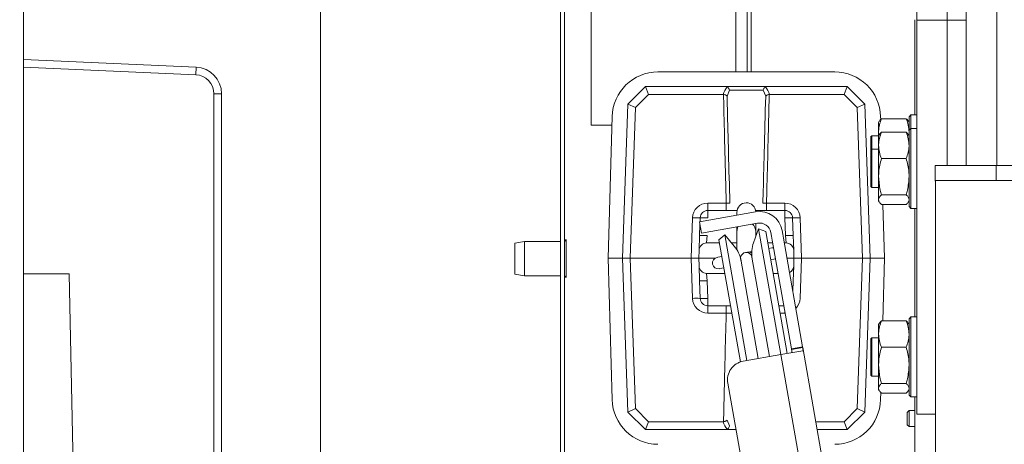
# Model space of a CAD drawing. Extents: x -5083 to -687, y 1404 to 4737.
# Drawn here: x -3625 to -3367, y 1750 to 1861 of the extents above; entities that cross this region are included whole.
import ezdxf

# ---------------------------------------------------------------- set-up
doc = ezdxf.new("R2010")
doc.units = 0
doc.header["$LTSCALE"] = 5
doc.layers.add('LAYER12', color=150, linetype='Continuous')
doc.styles.add('STANDARD-BrunnerGroßer Text', font='arial.ttf')
doc.dimstyles.new('STANDARD-Brunner-IIGroßer Text', dxfattribs={"dimscale": 5, "dimtxt": 8, "dimasz": 5, "dimexe": 3.175, "dimexo": 0, "dimgap": 0.762, "dimtad": 1, "dimdec": 0, "dimrnd": 1e-08, "dimtxsty": 'STANDARD-BrunnerGroßer Text', "dimblk": 'Filled-1', "dimcen": 0.09, "dimdle": 10, "dimclrd": 7, "dimclre": 7, "dimclrt": 7, "dimadec": 1, "dimazin": 2, "dimtfac": 0.666667, "dimtdec": 0, "dimtmove": 0, "dimatfit": 3, "dimldrblk": 'Filled-1', "dimfxl": 1, "dimtolj": 1, "dimlwd": 15, "dimlwe": 15, "dimarcsym": 0})

# ---------------------------------------------------------------- blocks, each defined once
blk = doc.blocks.new('Filled-1')
at = {"color": 0}
for p, q in [((0, 0), (-1, 0.167)), ((-1, 0.167), (-1, -0.167)), ((-1, 0), (0, 0)), ((-1, -0.167), (0, 0))]:
    blk.add_line(p, q, dxfattribs=at)
at = {"color": 0, "flags": 128}
blk.add_lwpolyline([(-1, -0.167), (0, 0), (-1, 0.167), (-1, -0.167)], dxfattribs=at)
at = {"color": 0}
blk.add_solid([(-1, -0.167), (0, 0), (-1, 0.167), (-1, -0.167)], dxfattribs=at)
blk = doc.blocks.new('*D42')
at = {"color": 7, "lineweight": 15}
for p, q in [((-2889.39, 1875.38), (-3757.28, 1875.38)), ((-3741.4, 1850.38), (-3741.4, 1549.68)), ((-3662.39, 1524.68), (-3757.28, 1524.68))]:
    blk.add_line(p, q, dxfattribs=at)
at = {"layer": 'Defpoints', "color": 0}
for p in [(-2889.39, 1875.38), (-3741.4, 1524.68), (-3662.39, 1524.68)]:
    blk.add_point(p, dxfattribs=at)
at = {"color": 7, "lineweight": 15, "xscale": 25, "yscale": 25, "zscale": 25}
for p, rotation in [((-3741.4, 1875.38), 90), ((-3741.4, 1524.68), 270)]:
    blk.add_blockref('Filled-1', p, dxfattribs=dict(at, rotation=rotation))
at = {"color": 7, "insert": (-3765.65, 1718.86), "char_height": 40, "attachment_point": 5, "rotation": 90, "style": 'STANDARD-BrunnerGroßer Text'}
blk.add_mtext('\\A1;351', dxfattribs=at)

msp = doc.modelspace()

# ---------------------------------------------------------------- linework, layer by layer
at = {"color": 7, "linetype": 'Continuous', "lineweight": 15}
for p, q in [((-3624.39, 2184.68), (-3624.39, 1554.68)), ((-3546.39, 1691.69), (-3546.39, 2047.67)), ((-3376.89, 1823.13), (-3376.89, 2036.13)), ((-3368.89, 1823.13), (-3368.89, 2036.13)), ((-3389.89, 1861.24), (-3389.89, 1882.45)), ((-3381.89, 1861.24), (-3381.89, 1882.45)), ((-3483.39, 1870.43), (-3483.39, 1729.93)), ((-3482.39, 1870.43), (-3482.39, 1729.93)), ((-3433.39, 1847.64), (-3433.39, 1871.43)), ((-3390.39, 1836.38), (-3390.39, 1861.34)), ((-3381.89, 1861.24), (-3389.89, 1861.24)), ((-3389.89, 1762.24), (-3389.89, 1861.24)), ((-3376.89, 1861.24), (-3381.89, 1861.24)), ((-3381.89, 1861.24), (-3381.89, 1823.12)), ((-3624.39, 1850.9), (-3579.08, 1848.89)), ((-3579.17, 1846.89), (-3624.39, 1848.9)), ((-3579.08, 1848.89), (-3579.17, 1846.89)), ((-3411.41, 1847.64), (-3457.81, 1847.64)), ((-3465.7, 1839.2), (-3461.11, 1843.79)), ((-3460.28, 1841.72), (-3461.11, 1843.79)), ((-3461.11, 1843.79), (-3461.11, 1843.79)), ((-3461.11, 1843.79), (-3440.09, 1843.79)), ((-3440.09, 1843.79), (-3429.13, 1843.79)), ((-3429.13, 1843.79), (-3408.11, 1843.79)), ((-3408.94, 1841.72), (-3408.11, 1843.79)), ((-3408.11, 1843.79), (-3408.11, 1843.79)), ((-3408.11, 1843.79), (-3403.52, 1839.2)), ((-3572.39, 1841.9), (-3574.39, 1841.9)), ((-3574.39, 1694.92), (-3574.39, 1841.9)), ((-3572.39, 1841.9), (-3572.39, 1694.92)), ((-3460.28, 1841.72), (-3463.73, 1838.27)), ((-3440.7, 1841.72), (-3460.28, 1841.72)), ((-3440.61, 1841.71), (-3440.7, 1841.72)), ((-3439, 1842.82), (-3439.68, 1841.32)), ((-3430.22, 1842.82), (-3439, 1842.82)), ((-3429.54, 1841.32), (-3430.22, 1842.82)), ((-3428.52, 1841.72), (-3428.61, 1841.71)), ((-3408.94, 1841.72), (-3428.52, 1841.72)), ((-3405.49, 1838.27), (-3408.94, 1841.72)), ((-3467.11, 1798.79), (-3465.7, 1839.2)), ((-3465.7, 1839.2), (-3465.7, 1839.2)), ((-3465.7, 1839.2), (-3463.73, 1838.27)), ((-3463.73, 1838.27), (-3465.11, 1798.79)), ((-3405.49, 1838.27), (-3403.52, 1839.2)), ((-3404.11, 1798.79), (-3405.49, 1838.27)), ((-3403.52, 1839.2), (-3403.52, 1839.2)), ((-3403.52, 1839.2), (-3402.11, 1798.79)), ((-3469.86, 1835.92), (-3470.86, 1798.79)), ((-3399.34, 1835.12), (-3399.36, 1835.92)), ((-3392.65, 1835.36), (-3399.13, 1835.36)), ((-3391.39, 1836.38), (-3391.89, 1835.88)), ((-3391.89, 1832.34), (-3391.89, 1835.88)), ((-3389.89, 1836.38), (-3391.39, 1836.38)), ((-3391.39, 1836.38), (-3391.39, 1832.84)), ((-3399.71, 1834.69), (-3399.89, 1834.38)), ((-3399.89, 1831.89), (-3399.89, 1834.38)), ((-3391.89, 1834.38), (-3392.07, 1834.69)), ((-3391.39, 1832.84), (-3391.89, 1832.34)), ((-3389.89, 1832.84), (-3391.39, 1832.84)), ((-3391.39, 1832.84), (-3391.39, 1811.84)), ((-3401.69, 1830.88), (-3401.89, 1830.68)), ((-3401.89, 1827.14), (-3401.89, 1830.68)), ((-3399.89, 1830.88), (-3401.69, 1830.88)), ((-3401.69, 1830.88), (-3401.69, 1827.34)), ((-3399.79, 1831.02), (-3399.89, 1831.89)), ((-3399.89, 1830.88), (-3399.89, 1831.89)), ((-3399.71, 1831.15), (-3399.89, 1830.84)), ((-3399.89, 1828.36), (-3399.89, 1830.84)), ((-3392.65, 1831.83), (-3399.13, 1831.83)), ((-3391.89, 1830.84), (-3392.07, 1831.15)), ((-3391.89, 1812.34), (-3391.89, 1832.34)), ((-3399.89, 1820.14), (-3399.89, 1828.36)), ((-3401.69, 1827.34), (-3401.89, 1827.14)), ((-3401.89, 1817.54), (-3401.89, 1827.14)), ((-3399.89, 1827.34), (-3401.69, 1827.34)), ((-3401.69, 1827.34), (-3401.69, 1817.34)), ((-3392.65, 1824.89), (-3399.13, 1824.89)), ((-3385, 1819.12), (-3385, 1823.12)), ((-3385, 1823.12), (-3369, 1823.12)), ((-3368.89, 1823.13), (-3376.89, 1823.13)), ((-3376.89, 1823.12), (-3376.89, 1823.13)), ((-3372.89, 1823.13), (-3372.89, 1823.12)), ((-3369, 1823.12), (-3369, 1819.12)), ((-3295, 1823.12), (-3369, 1823.12)), ((-3287.03, 1823.13), (-3368.89, 1823.13)), ((-3399.89, 1814.13), (-3399.89, 1820.14)), ((-3401.89, 1817.54), (-3401.69, 1817.34)), ((-3401.69, 1817.34), (-3399.89, 1817.34)), ((-3369, 1819.12), (-3385, 1819.12)), ((-3384.99, 1713.26), (-3384.95, 1817.66)), ((-3295, 1819.12), (-3369, 1819.12)), ((-3392.65, 1815.4), (-3399.13, 1815.4)), ((-3444.74, 1811.29), (-3444.74, 1813.22)), ((-3444.74, 1813.22), (-3439.9, 1813.22)), ((-3439.9, 1811.29), (-3439.9, 1813.22)), ((-3429.32, 1813.22), (-3429.32, 1811.29)), ((-3429.32, 1813.22), (-3424.48, 1813.22)), ((-3424.48, 1813.22), (-3424.48, 1811.29)), ((-3399.89, 1813.84), (-3399.89, 1814.13)), ((-3399.89, 1813.84), (-3399.71, 1813.54)), ((-3392.65, 1812.86), (-3399.13, 1812.86)), ((-3398.36, 1798.79), (-3398.74, 1812.86)), ((-3392.07, 1813.54), (-3391.89, 1813.84)), ((-3391.89, 1812.34), (-3391.39, 1811.84)), ((-3444.74, 1809.36), (-3444.74, 1811.29)), ((-3444.74, 1811.29), (-3437.06, 1811.29)), ((-3442.02, 1809.16), (-3432.18, 1810.9)), ((-3437.11, 1810.79), (-3437.11, 1810.33)), ((-3437.11, 1810.33), (-3437.11, 1810.03)), ((-3432.16, 1811.29), (-3424.48, 1811.29)), ((-3424.48, 1809.36), (-3424.48, 1811.29)), ((-3391.39, 1811.84), (-3389.89, 1811.84)), ((-3390.39, 1783.35), (-3390.39, 1811.84)), ((-3449.11, 1798.79), (-3448.74, 1809.36)), ((-3442.02, 1809.16), (-3446.95, 1808.29)), ((-3446.43, 1805.34), (-3446.95, 1808.29)), ((-3446.9, 1804.72), (-3446.81, 1807.49)), ((-3446.78, 1808.32), (-3446.74, 1809.36)), ((-3441.5, 1806.2), (-3431.65, 1807.94)), ((-3437.11, 1806.98), (-3437.11, 1805.79)), ((-3432.11, 1805.79), (-3432.11, 1807.86)), ((-3424.32, 1804.72), (-3424.48, 1809.36)), ((-3422.48, 1809.36), (-3422.32, 1804.72)), ((-3420.48, 1809.36), (-3420.11, 1798.79)), ((-3446.9, 1804.72), (-3447.04, 1800.86)), ((-3446.43, 1805.34), (-3441.5, 1806.2)), ((-3445.04, 1802.79), (-3444.9, 1804.72)), ((-3440.26, 1804.9), (-3441.8, 1803.61)), ((-3437.78, 1801.94), (-3440.26, 1804.9)), ((-3434.45, 1771.91), (-3440.26, 1804.9)), ((-3437.11, 1805.79), (-3437.11, 1801.02)), ((-3431.39, 1806.46), (-3432.71, 1802.83)), ((-3432.11, 1804.48), (-3432.11, 1805.79)), ((-3429.51, 1805.78), (-3431.39, 1806.46)), ((-3431.39, 1806.46), (-3425.57, 1773.47)), ((-3429.51, 1805.78), (-3423.87, 1773.77)), ((-3428.18, 1805.51), (-3428, 1804.51)), ((-3428, 1804.51), (-3427.83, 1803.52)), ((-3425.22, 1806.03), (-3425.05, 1805.03)), ((-3424.87, 1804.04), (-3425.05, 1805.03)), ((-3424.18, 1802.79), (-3424.32, 1804.72)), ((-3422.18, 1800.86), (-3422.32, 1804.72)), ((-3492.89, 1803.18), (-3495.39, 1802.74)), ((-3495.39, 1802.11), (-3495.39, 1802.74)), ((-3495.39, 1794.62), (-3495.39, 1802.11)), ((-3483.39, 1803.18), (-3492.89, 1803.18)), ((-3492.89, 1803.18), (-3492.89, 1802.49)), ((-3492.89, 1802.49), (-3492.89, 1794.18)), ((-3481.89, 1803.68), (-3482.39, 1803.18)), ((-3481.89, 1803.68), (-3481.89, 1793.68)), ((-3445.04, 1802.79), (-3441.65, 1802.79)), ((-3436.14, 1771.55), (-3441.8, 1803.61)), ((-3438.49, 1802.79), (-3437.11, 1802.79)), ((-3428.98, 1802.79), (-3427.7, 1802.79)), ((-3427.83, 1803.52), (-3422.79, 1774.95)), ((-3424.87, 1804.04), (-3419.84, 1775.47)), ((-3424.65, 1802.79), (-3424.18, 1802.79)), ((-3447.11, 1798.79), (-3447.04, 1800.86)), ((-3441.01, 1799.18), (-3442.06, 1799)), ((-3434.28, 1800.37), (-3434.87, 1800.27)), ((-3433.18, 1800.56), (-3434.28, 1800.37)), ((-3427.93, 1801.49), (-3428.73, 1801.35)), ((-3427.48, 1801.57), (-3427.93, 1801.49)), ((-3422.18, 1800.86), (-3422.11, 1798.79)), ((-3470.86, 1798.79), (-3469.86, 1761.66)), ((-3470.86, 1798.79), (-3467.11, 1798.79)), ((-3467.11, 1798.79), (-3465.11, 1798.79)), ((-3465.7, 1758.38), (-3467.11, 1798.79)), ((-3449.11, 1798.79), (-3465.11, 1798.79)), ((-3465.11, 1798.79), (-3463.73, 1759.31)), ((-3448.74, 1788.22), (-3449.11, 1798.79)), ((-3449.11, 1798.79), (-3447.11, 1798.79)), ((-3442.74, 1798.79), (-3447.11, 1798.79)), ((-3447.04, 1796.72), (-3447.11, 1798.79)), ((-3447.04, 1796.72), (-3446.9, 1792.86)), ((-3442.06, 1799), (-3442.26, 1798.96)), ((-3436.09, 1798.53), (-3431.49, 1772.43)), ((-3428.53, 1772.95), (-3433.13, 1799.05)), ((-3428.21, 1798.39), (-3427.41, 1798.54)), ((-3427.41, 1798.54), (-3426.96, 1798.61)), ((-3422.11, 1798.79), (-3423.95, 1798.79)), ((-3422.32, 1792.86), (-3422.18, 1796.72)), ((-3422.11, 1798.79), (-3422.18, 1796.72)), ((-3422.11, 1798.79), (-3420.11, 1798.79)), ((-3420.11, 1798.79), (-3420.48, 1788.22)), ((-3404.11, 1798.79), (-3420.11, 1798.79)), ((-3405.49, 1759.31), (-3404.11, 1798.79)), ((-3404.11, 1798.79), (-3402.11, 1798.79)), ((-3402.11, 1798.79), (-3403.52, 1758.38)), ((-3398.36, 1798.79), (-3402.11, 1798.79)), ((-3398.8, 1782.33), (-3398.36, 1798.79)), ((-3612.39, 1794.68), (-3624.39, 1794.68)), ((-3609.49, 1654.68), (-3612.39, 1794.68)), ((-3495.39, 1794.62), (-3492.89, 1794.18)), ((-3492.89, 1794.18), (-3483.39, 1794.18)), ((-3482.39, 1794.18), (-3481.89, 1793.68)), ((-3440.24, 1794.79), (-3445.04, 1794.79)), ((-3444.9, 1792.86), (-3445.04, 1794.79)), ((-3441.74, 1796.01), (-3441.54, 1796.04)), ((-3441.54, 1796.04), (-3440.49, 1796.23)), ((-3426.29, 1794.79), (-3427.57, 1794.79)), ((-3446.74, 1788.22), (-3446.9, 1792.86)), ((-3444.9, 1792.86), (-3444.74, 1788.22)), ((-3422.32, 1792.86), (-3422.41, 1790.09)), ((-3444.74, 1786.29), (-3444.74, 1788.22)), ((-3438.74, 1786.29), (-3444.74, 1786.29)), ((-3444.74, 1784.36), (-3444.74, 1786.29)), ((-3439.9, 1784.36), (-3439.9, 1786.29)), ((-3424.79, 1786.29), (-3426.07, 1786.29)), ((-3439.9, 1784.36), (-3444.74, 1784.36)), ((-3399.71, 1781.65), (-3399.89, 1781.35)), ((-3399.89, 1778.86), (-3399.89, 1781.35)), ((-3392.65, 1782.33), (-3399.13, 1782.33)), ((-3391.89, 1781.35), (-3392.07, 1781.66)), ((-3391.39, 1783.35), (-3391.89, 1782.85)), ((-3391.89, 1762.85), (-3391.89, 1782.85)), ((-3389.89, 1783.35), (-3391.39, 1783.35)), ((-3391.39, 1783.35), (-3391.39, 1762.35)), ((-3399.89, 1770.65), (-3399.89, 1778.86)), ((-3401.69, 1777.85), (-3401.89, 1777.65)), ((-3401.89, 1768.05), (-3401.89, 1777.65)), ((-3399.89, 1777.85), (-3401.69, 1777.85)), ((-3401.69, 1777.85), (-3401.69, 1767.85)), ((-3425.58, 1773.47), (-3435.42, 1771.74)), ((-3419.75, 1774.5), (-3425.58, 1773.47)), ((-3425.58, 1773.47), (-3413.42, 1704.54)), ((-3422.79, 1774.95), (-3419.84, 1775.47)), ((-3422.79, 1774.95), (-3422.76, 1774.8)), ((-3422.76, 1774.8), (-3419.81, 1775.32)), ((-3419.81, 1775.32), (-3419.84, 1775.47)), ((-3419.81, 1775.32), (-3407.34, 1704.59)), ((-3392.65, 1775.39), (-3399.13, 1775.39)), ((-3399.89, 1764.64), (-3399.89, 1770.65)), ((-3439.48, 1765.94), (-3429.06, 1706.86)), ((-3401.89, 1768.05), (-3401.69, 1767.85)), ((-3401.69, 1767.85), (-3399.89, 1767.85)), ((-3392.65, 1765.91), (-3399.13, 1765.91)), ((-3399.89, 1764.35), (-3399.89, 1764.64)), ((-3399.89, 1764.35), (-3399.71, 1764.04)), ((-3399.36, 1761.66), (-3399.31, 1763.57)), ((-3392.65, 1763.37), (-3399.13, 1763.37)), ((-3392.07, 1764.04), (-3391.89, 1764.35)), ((-3391.89, 1762.85), (-3391.39, 1762.35)), ((-3391.39, 1762.35), (-3389.89, 1762.35)), ((-3390.39, 1746.88), (-3390.39, 1762.35)), ((-3389.89, 1757.85), (-3389.89, 1762.24)), ((-3465.7, 1758.38), (-3463.73, 1759.31)), ((-3465.7, 1758.38), (-3465.7, 1758.38)), ((-3461.11, 1753.79), (-3465.7, 1758.38)), ((-3463.73, 1759.31), (-3460.28, 1755.86)), ((-3408.94, 1755.86), (-3405.49, 1759.31)), ((-3403.52, 1758.38), (-3408.11, 1753.79)), ((-3405.49, 1759.31), (-3403.52, 1758.38)), ((-3403.52, 1758.38), (-3403.52, 1758.38)), ((-3391.89, 1758.78), (-3392.39, 1758.28)), ((-3392.39, 1756.68), (-3392.39, 1758.28)), ((-3390.39, 1758.78), (-3391.89, 1758.78)), ((-3391.89, 1756.68), (-3391.89, 1758.78)), ((-3389.89, 1757.85), (-3384.97, 1757.85)), ((-3461.11, 1753.79), (-3460.28, 1755.86)), ((-3460.28, 1755.86), (-3440.7, 1755.86)), ((-3440.7, 1755.86), (-3440.61, 1755.87)), ((-3439.68, 1756.25), (-3439, 1754.75)), ((-3416.38, 1755.86), (-3408.94, 1755.86)), ((-3408.94, 1755.86), (-3408.11, 1753.79)), ((-3392.39, 1755.08), (-3392.39, 1756.68)), ((-3391.89, 1754.58), (-3391.89, 1756.68)), ((-3461.11, 1753.79), (-3461.11, 1753.79)), ((-3440.09, 1753.79), (-3461.11, 1753.79)), ((-3437.34, 1753.79), (-3440.09, 1753.79)), ((-3408.11, 1753.79), (-3416.01, 1753.79)), ((-3408.11, 1753.79), (-3408.11, 1753.79)), ((-3392.39, 1755.08), (-3391.89, 1754.58)), ((-3391.89, 1754.58), (-3390.39, 1754.58))]:
    msp.add_line(p, q, dxfattribs=at)
at = {"color": 8, "linetype": 'Continuous', "lineweight": 15}
for p, q in [((-3432.11, 1804.72), (-3432.02, 1804.72)), ((-3427.93, 1801.49), (-3427.47, 1801.49)), ((-3426.98, 1798.69), (-3427.41, 1798.54)), ((-3438.4, 1784.36), (-3438.94, 1784.36)), ((-3424.48, 1784.36), (-3425.73, 1784.36)), ((-3424.48, 1784.52), (-3424.48, 1784.36))]:
    msp.add_line(p, q, dxfattribs=at)
at = {"color": 7, "linetype": 'Continuous', "lineweight": 15, "flags": 128}
msp.add_lwpolyline([(-3436.78, 1807.04), (-3436.92, 1806.75), (-3437.11, 1805.79)], dxfattribs=at)
at = {"color": 7, "linetype": 'Continuous', "lineweight": 15}
for centre, radius, start, end in [((-3579.39, 1841.9), 7, 0, 87.4552), ((-3579.39, 1841.9), 5, 0, 87.4552), ((-3457.81, 1835.59), 12.05, 90, 178.4482), ((-3411.41, 1835.59), 12.05, 1.5518, 90), ((-3444.74, 1809.22), 4, 90, 178), ((-3434.61, 1810.79), 2.5, 2.6915, 180), ((-3424.48, 1809.22), 4, 2, 90), ((-3444.74, 1809.29), 2, 90, 178), ((-3431.13, 1804.99), 6, 10, 100), ((-3424.48, 1809.29), 2, 2, 90), ((-3447.74, 1823.7), 14.37, 266.0129, 273.9871), ((-3445.74, 1795.02), 14.37, 86.0129, 93.9871), ((-3434.61, 1805.79), 2.5, 0, 49.9814), ((-3431.13, 1804.99), 3, 10, 100), ((-3423.48, 1795.02), 14.37, 86.0129, 93.9871), ((-3421.48, 1823.7), 14.37, 266.0129, 273.9871), ((-3445.9, 1790.38), 14.37, 86.0129, 93.9871), ((-3423.32, 1790.38), 14.37, 86.0129, 93.9871), ((-3445.04, 1800.79), 2, 90, 178), ((-3443.9, 1796.79), 8, 10, 40), ((-3425.19, 1800.09), 8, 160, 190), ((-3424.18, 1800.79), 2, 2, 90), ((-3434.61, 1798.79), 1.5, 10, 190), ((-3445.04, 1796.79), 2, 182, 270), ((-3442, 1797.49), 1.5, 100, 280), ((-3424.18, 1796.79), 2, 296.7621, 358), ((-3445.9, 1807.2), 14.37, 266.0129, 273.9871), ((-3447.74, 1773.88), 14.37, 86.0129, 93.9871), ((-3444.74, 1788.36), 4, 182, 270), ((-3445.74, 1802.56), 14.37, 266.0129, 273.9871), ((-3444.74, 1788.29), 2, 182, 270), ((-3434.56, 1766.81), 5, 100, 190), ((-3457.81, 1761.99), 12.05, 181.5518, 270), ((-3411.41, 1761.99), 12.05, 270, 358.4482)]:
    msp.add_arc(centre, radius, start, end, dxfattribs=at)
at = {"color": 8, "linetype": 'Continuous', "lineweight": 15}
for centre, radius, start, end in [((-3434.05, 1799.01), 1.38, 51.707, 99.417), ((-3424.48, 1788.36), 4, 315.6795, 358)]:
    msp.add_arc(centre, radius, start, end, dxfattribs=at)
at = {"color": 7, "linetype": 'Continuous', "lineweight": 15}
for centre, start_param, end_param in [((-3434.61, 1839.73), 0.903981, 1.256146), ((-3434.61, 1839.73), 5.027039, 5.379204), ((-3434.61, 1757.84), 1.885447, 2.237612)]:
    msp.add_ellipse(centre, major_axis=(0, 6.41), ratio=0.99939, start_param=start_param, end_param=end_param, dxfattribs=at)
for points, knots in [([(-3439.64, 1843.7), (-3439.71, 1843.73), (-3439.85, 1843.78), (-3440.01, 1843.79), (-3440.09, 1843.79)], [0, 0, 0, 0, 0.530334, 1, 1, 1, 1]), ([(-3439, 1842.82), (-3439, 1842.83), (-3439.01, 1842.86), (-3439.05, 1843), (-3439.16, 1843.25), (-3439.37, 1843.52), (-3439.55, 1843.64), (-3439.64, 1843.7)], [0, 0, 0, 0, 0.006751, 0.092686, 0.404683, 0.702065, 1, 1, 1, 1]), ([(-3430.22, 1842.82), (-3430.22, 1842.83), (-3430.21, 1842.86), (-3430.17, 1843.01), (-3430.06, 1843.25), (-3429.85, 1843.53), (-3429.67, 1843.64), (-3429.58, 1843.7)], [0, 0, 0, 0, 0.006751, 0.096604, 0.408395, 0.703928, 1, 1, 1, 1]), ([(-3429.13, 1843.79), (-3429.22, 1843.79), (-3429.38, 1843.78), (-3429.52, 1843.72), (-3429.58, 1843.7)], [0, 0, 0, 0, 0.535009, 1, 1, 1, 1]), ([(-3439.9, 1813.22), (-3440.02, 1817.64), (-3440.23, 1825.9), (-3440.46, 1835.4), (-3440.58, 1840.47), (-3440.61, 1841.71)], [0, 0, 0, 0, 0.4654556, 0.869777, 1, 1, 1, 1]), ([(-3439.68, 1841.32), (-3439.68, 1841.32), (-3439.7, 1841.35), (-3439.77, 1841.42), (-3439.95, 1841.53), (-3440.25, 1841.65), (-3440.48, 1841.69), (-3440.61, 1841.71)], [0, 0, 0, 0, 0.006101, 0.138726, 0.429584, 0.697277, 1, 1, 1, 1]), ([(-3439.68, 1841.32), (-3439.65, 1840.22), (-3439.53, 1835.27), (-3439.29, 1825.9), (-3439.06, 1817.64), (-3438.94, 1813.22)], [0, 0, 0, 0, 0.118215, 0.528122, 1, 1, 1, 1]), ([(-3430.28, 1813.22), (-3430.26, 1813.8), (-3430.14, 1818.22), (-3429.89, 1827.59), (-3429.67, 1836.38), (-3429.54, 1841.32)], [0, 0, 0, 0, 0.0619777, 0.4718785, 1, 1, 1, 1]), ([(-3429.54, 1841.32), (-3429.54, 1841.32), (-3429.52, 1841.35), (-3429.43, 1841.43), (-3429.24, 1841.54), (-3428.95, 1841.65), (-3428.72, 1841.69), (-3428.61, 1841.71)], [0, 0, 0, 0, 0.006099, 0.166893, 0.455265, 0.727322, 1, 1, 1, 1]), ([(-3428.61, 1841.71), (-3428.73, 1836.63), (-3428.94, 1827.72), (-3429.18, 1818.22), (-3429.3, 1813.8), (-3429.32, 1813.22)], [0, 0, 0, 0, 0.534544, 0.938865, 1, 1, 1, 1]), ([(-3399.89, 1831.89), (-3399.89, 1831.97), (-3399.88, 1832.6), (-3399.71, 1833.77), (-3399.32, 1834.83), (-3399.13, 1835.36)], [0, 0, 0, 0, 0.070088, 0.5307834, 1, 1, 1, 1]), ([(-3399.13, 1835.36), (-3399.36, 1835.16), (-3399.62, 1834.93), (-3399.69, 1834.7), (-3399.7, 1834.68)], [0, 0, 0, 0, 0.916236, 1, 1, 1, 1]), ([(-3392.65, 1835.36), (-3392.43, 1834.8), (-3392.01, 1833.66), (-3391.93, 1832.48), (-3391.89, 1831.89)], [0, 0, 0, 0, 0.495458, 1, 1, 1, 1]), ([(-3392.08, 1834.68), (-3392.09, 1834.71), (-3392.17, 1834.94), (-3392.43, 1835.17), (-3392.65, 1835.36)], [0, 0, 0, 0, 0.131931, 1, 1, 1, 1]), ([(-3399.89, 1828.36), (-3399.89, 1828.44), (-3399.88, 1829.06), (-3399.71, 1830.23), (-3399.32, 1831.29), (-3399.13, 1831.83)], [0, 0, 0, 0, 0.070088, 0.5307834, 1, 1, 1, 1]), ([(-3399.13, 1831.83), (-3399.36, 1831.62), (-3399.62, 1831.4), (-3399.69, 1831.16), (-3399.7, 1831.14)], [0, 0, 0, 0, 0.916236, 1, 1, 1, 1]), ([(-3392.65, 1831.83), (-3392.43, 1831.26), (-3392.01, 1830.12), (-3391.93, 1828.95), (-3391.89, 1828.36)], [0, 0, 0, 0, 0.495458, 1, 1, 1, 1]), ([(-3392.08, 1831.14), (-3392.09, 1831.18), (-3392.17, 1831.41), (-3392.43, 1831.63), (-3392.65, 1831.83)], [0, 0, 0, 0, 0.131931, 1, 1, 1, 1]), ([(-3391.89, 1831.89), (-3391.89, 1831.81), (-3391.89, 1831.51), (-3391.94, 1831.22), (-3391.98, 1831.01)], [0, 0, 0, 0, 0.278064, 1, 1, 1, 1]), ([(-3399.13, 1824.89), (-3399.34, 1825.45), (-3399.77, 1826.59), (-3399.85, 1827.76), (-3399.89, 1828.36)], [0, 0, 0, 0, 0.495458, 1, 1, 1, 1]), ([(-3391.89, 1828.36), (-3391.89, 1828.27), (-3391.9, 1827.65), (-3392.06, 1826.48), (-3392.45, 1825.42), (-3392.65, 1824.89)], [0, 0, 0, 0, 0.070088, 0.530783, 1, 1, 1, 1]), ([(-3399.89, 1820.14), (-3399.88, 1820.57), (-3399.84, 1822.17), (-3399.43, 1823.74), (-3399.13, 1824.89)], [0, 0, 0, 0, 0.264671, 1, 1, 1, 1]), ([(-3392.65, 1824.89), (-3392.35, 1823.74), (-3391.94, 1822.17), (-3391.9, 1820.57), (-3391.89, 1820.14)], [0, 0, 0, 0, 0.7353287, 1, 1, 1, 1]), ([(-3399.13, 1815.4), (-3399.24, 1815.79), (-3399.69, 1817.34), (-3399.8, 1818.94), (-3399.89, 1820.14)], [0, 0, 0, 0, 0.252564, 1, 1, 1, 1]), ([(-3391.89, 1820.14), (-3391.97, 1818.94), (-3392.09, 1817.34), (-3392.53, 1815.79), (-3392.65, 1815.4)], [0, 0, 0, 0, 0.7474363, 1, 1, 1, 1]), ([(-3399.89, 1814.13), (-3399.89, 1814.16), (-3399.88, 1814.39), (-3399.71, 1814.82), (-3399.32, 1815.21), (-3399.13, 1815.4)], [0, 0, 0, 0, 0.070088, 0.530783, 1, 1, 1, 1]), ([(-3392.65, 1815.4), (-3392.43, 1815.2), (-3392.01, 1814.78), (-3391.93, 1814.35), (-3391.89, 1814.13)], [0, 0, 0, 0, 0.495458, 1, 1, 1, 1]), ([(-3439.9, 1813.22), (-3439.81, 1813.21), (-3439.6, 1813.2), (-3439.31, 1813.2), (-3439.07, 1813.2), (-3438.98, 1813.21), (-3438.94, 1813.22)], [0, 0, 0, 0, 0.218373, 0.478746, 0.739184, 1, 1, 1, 1]), ([(-3430.28, 1813.22), (-3430.24, 1813.21), (-3430.17, 1813.2), (-3429.95, 1813.2), (-3429.65, 1813.2), (-3429.43, 1813.21), (-3429.32, 1813.22)], [0, 0, 0, 0, 0.218373, 0.478746, 0.739184, 1, 1, 1, 1]), ([(-3399.13, 1812.86), (-3399.34, 1813.07), (-3399.77, 1813.49), (-3399.85, 1813.92), (-3399.89, 1814.13)], [0, 0, 0, 0, 0.495458, 1, 1, 1, 1]), ([(-3392.08, 1813.54), (-3392.09, 1813.51), (-3392.17, 1813.28), (-3392.43, 1813.06), (-3392.65, 1812.86)], [0, 0, 0, 0, 0.131931, 1, 1, 1, 1]), ([(-3440.61, 1755.87), (-3440.49, 1760.94), (-3440.28, 1769.86), (-3440.04, 1779.36), (-3439.92, 1783.78), (-3439.9, 1784.36)], [0, 0, 0, 0, 0.5345438, 0.9388653, 1, 1, 1, 1]), ([(-3438.94, 1784.36), (-3438.98, 1784.36), (-3439.05, 1784.37), (-3439.27, 1784.38), (-3439.57, 1784.37), (-3439.79, 1784.36), (-3439.9, 1784.36)], [0, 0, 0, 0, 0.218373, 0.478746, 0.739184, 1, 1, 1, 1]), ([(-3399.89, 1778.86), (-3399.89, 1778.94), (-3399.88, 1779.56), (-3399.71, 1780.74), (-3399.32, 1781.79), (-3399.13, 1782.33)], [0, 0, 0, 0, 0.070088, 0.5307834, 1, 1, 1, 1]), ([(-3399.13, 1782.33), (-3399.36, 1782.12), (-3399.62, 1781.9), (-3399.69, 1781.67), (-3399.7, 1781.65)], [0, 0, 0, 0, 0.916236, 1, 1, 1, 1]), ([(-3392.65, 1782.33), (-3392.43, 1781.76), (-3392.01, 1780.63), (-3391.93, 1779.45), (-3391.89, 1778.86)], [0, 0, 0, 0, 0.495458, 1, 1, 1, 1]), ([(-3392.08, 1781.65), (-3392.09, 1781.68), (-3392.17, 1781.91), (-3392.43, 1782.13), (-3392.65, 1782.33)], [0, 0, 0, 0, 0.131931, 1, 1, 1, 1]), ([(-3399.13, 1775.39), (-3399.34, 1775.95), (-3399.77, 1777.09), (-3399.85, 1778.26), (-3399.89, 1778.86)], [0, 0, 0, 0, 0.495458, 1, 1, 1, 1]), ([(-3391.89, 1778.86), (-3391.89, 1778.78), (-3391.9, 1778.15), (-3392.06, 1776.98), (-3392.45, 1775.92), (-3392.65, 1775.39)], [0, 0, 0, 0, 0.070088, 0.530783, 1, 1, 1, 1]), ([(-3422.66, 1773.99), (-3422.66, 1773.99), (-3422.65, 1774), (-3422.65, 1774.09), (-3422.68, 1774.35), (-3422.73, 1774.62), (-3422.76, 1774.8)], [0, 0, 0, 0, 0.100258, 0.207555, 0.450296, 1, 1, 1, 1]), ([(-3419.75, 1774.5), (-3419.73, 1774.52), (-3419.7, 1774.55), (-3419.72, 1774.76), (-3419.76, 1775.03), (-3419.79, 1775.23), (-3419.81, 1775.32)], [0, 0, 0, 0, 0.286616, 0.547791, 0.781126, 1, 1, 1, 1]), ([(-3399.89, 1770.65), (-3399.88, 1771.07), (-3399.84, 1772.68), (-3399.43, 1774.24), (-3399.13, 1775.39)], [0, 0, 0, 0, 0.264671, 1, 1, 1, 1]), ([(-3392.65, 1775.39), (-3392.35, 1774.24), (-3391.94, 1772.68), (-3391.9, 1771.07), (-3391.89, 1770.65)], [0, 0, 0, 0, 0.7353287, 1, 1, 1, 1]), ([(-3399.13, 1765.91), (-3399.24, 1766.3), (-3399.69, 1767.84), (-3399.8, 1769.45), (-3399.89, 1770.65)], [0, 0, 0, 0, 0.252564, 1, 1, 1, 1]), ([(-3391.89, 1770.65), (-3391.97, 1769.45), (-3392.09, 1767.84), (-3392.53, 1766.3), (-3392.65, 1765.91)], [0, 0, 0, 0, 0.7474363, 1, 1, 1, 1]), ([(-3399.89, 1764.64), (-3399.89, 1764.67), (-3399.88, 1764.9), (-3399.71, 1765.32), (-3399.32, 1765.71), (-3399.13, 1765.91)], [0, 0, 0, 0, 0.070088, 0.530783, 1, 1, 1, 1]), ([(-3392.65, 1765.91), (-3392.43, 1765.7), (-3392.01, 1765.28), (-3391.93, 1764.85), (-3391.89, 1764.64)], [0, 0, 0, 0, 0.495458, 1, 1, 1, 1]), ([(-3399.13, 1763.37), (-3399.34, 1763.57), (-3399.77, 1763.99), (-3399.85, 1764.42), (-3399.89, 1764.64)], [0, 0, 0, 0, 0.495458, 1, 1, 1, 1]), ([(-3392.08, 1764.05), (-3392.09, 1764.02), (-3392.17, 1763.79), (-3392.43, 1763.56), (-3392.65, 1763.37)], [0, 0, 0, 0, 0.131931, 1, 1, 1, 1]), ([(-3439.68, 1756.25), (-3439.68, 1756.25), (-3439.7, 1756.23), (-3439.79, 1756.15), (-3439.98, 1756.03), (-3440.27, 1755.92), (-3440.5, 1755.89), (-3440.61, 1755.87)], [0, 0, 0, 0, 0.006099, 0.166893, 0.455265, 0.727322, 1, 1, 1, 1]), ([(-3440.09, 1753.79), (-3440, 1753.79), (-3439.84, 1753.8), (-3439.7, 1753.86), (-3439.64, 1753.88)], [0, 0, 0, 0, 0.535009, 1, 1, 1, 1]), ([(-3439, 1754.75), (-3439, 1754.75), (-3439.01, 1754.72), (-3439.05, 1754.57), (-3439.16, 1754.33), (-3439.37, 1754.05), (-3439.55, 1753.94), (-3439.64, 1753.88)], [0, 0, 0, 0, 0.006751, 0.096604, 0.408395, 0.703928, 1, 1, 1, 1])]:
    msp.add_open_spline(points, degree=3, knots=knots, dxfattribs=at)
msp.add_open_spline([(-3385, 1819.12), (-3385, 1819.1), (-3384.99, 1819.06), (-3384.97, 1818.77), (-3384.96, 1818.31), (-3384.96, 1817.87), (-3384.95, 1817.66)], degree=3, dxfattribs=at)
at = {"layer": 'LAYER12', "linetype": 'Continuous', "lineweight": 15}
for p, q in [((-3475.39, 1833.68), (-3475.39, 1871.43)), ((-3437.39, 1847.64), (-3437.39, 1871.43)), ((-3434.39, 1847.64), (-3434.39, 1871.43)), ((-3475.39, 1833.68), (-3469.92, 1833.68))]:
    msp.add_line(p, q, dxfattribs=at)

# ---------------------------------------------------------------- dimensions: what is measured, and where the dimension line sits
dim = msp.add_linear_dim(base=(-3741.4, 1524.68), p1=(-2889.39, 1875.38), p2=(-3662.39, 1524.68), angle=90, dimstyle='STANDARD-Brunner-IIGroßer Text')
dim.commit()
dim.dimension.update_dxf_attribs({"geometry": '*D42', "text_midpoint": (-3741.4, 1718.86), "dimtype": 160})

doc.saveas('drawing.dxf')
